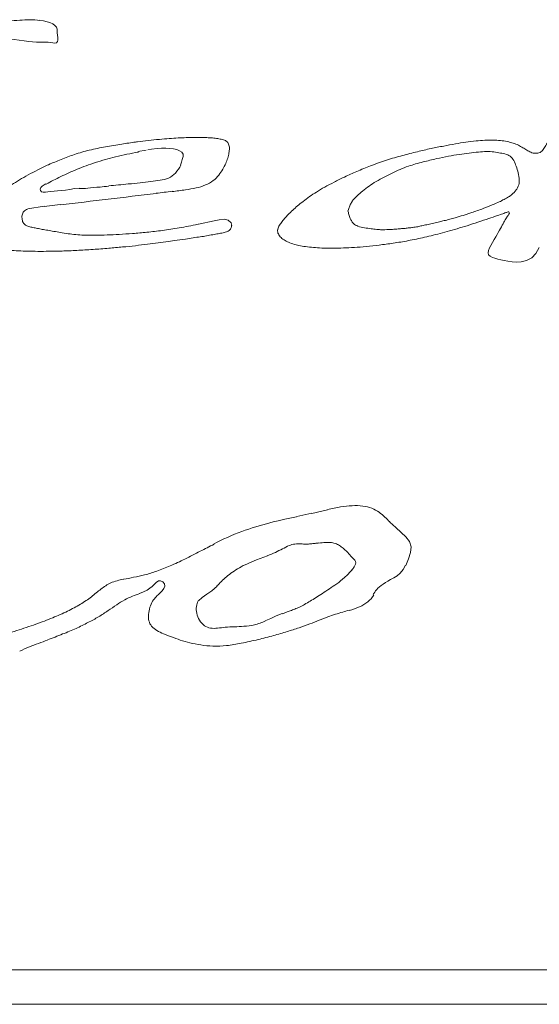
# Model space of a CAD drawing. Extents: x -119 to 563, y 458 to 827.
# Drawn here: x 244 to 245, y 606 to 607 of the extents above; entities that cross this region are included whole.
import ezdxf

# ---------------------------------------------------------------- set-up
doc = ezdxf.new("R2010")
doc.units = 0
doc.header["$MEASUREMENT"] = 0
doc.layers.add('レイヤー 1', color=7, linetype='Continuous', lineweight=0)

msp = doc.modelspace()

# ---------------------------------------------------------------- linework, layer by layer
at = {"layer": 'レイヤー 1', "color": 18, "lineweight": 0, "true_color": 0x000000}
for p, q in [((244.1822, 607.4031), (244.1814, 607.4112)), ((244.3222, 607.2041), (244.3367, 607.2066)), ((244.3462, 607.2081), (244.3398, 607.207)), ((244.1583, 607.1081), (244.1863, 607.1115)), ((244.6892, 607.1011), (244.6935, 607.1128)), ((244.6932, 607.1122), (244.6966, 607.1166)), ((244.1302, 607.1042), (244.1585, 607.1084)), ((244.4553, 607.0831), (244.4278, 607.0773)), ((244.6533, 606.5782), (244.626, 606.5719)), ((244.6262, 606.5721), (244.5996, 606.5663)), ((244.5292, 606.4911), (244.5486, 606.4979)), ((241.1482, 605.7751), (246.4529, 605.7744)), ((241.1482, 605.7151), (246.4529, 605.7144))]:
    msp.add_line(p, q, dxfattribs=at)
for points in [[(244.1812, 607.4111), (244.1812, 607.414), (244.181, 607.4177), (244.18, 607.4213), (244.1774, 607.4245), (244.1738, 607.427), (244.1687, 607.4292), (244.1636, 607.4306), (244.1574, 607.4323), (244.151, 607.4334)], [(244.0882, 607.4012), (244.095, 607.4007), (244.1059, 607.3996), (244.115, 607.3988), (244.1235, 607.3975), (244.1316, 607.3962), (244.1384, 607.3954), (244.145, 607.3949), (244.1507, 607.3949), (244.1563, 607.3952), (244.1614, 607.3952), (244.1656, 607.3949), (244.1699, 607.3943), (244.1737, 607.3937), (244.1771, 607.3935), (244.1801, 607.3941), (244.182, 607.396), (244.1826, 607.3988), (244.1822, 607.4024)], [(244.3462, 607.2081), (244.3556, 607.2093), (244.3635, 607.21), (244.3711, 607.21), (244.3781, 607.2096), (244.3845, 607.2087), (244.3903, 607.2077), (244.3949, 607.2055), (244.3988, 607.203), (244.4011, 607.1994), (244.4011, 607.1951), (244.3998, 607.1904), (244.3986, 607.1855), (244.3964, 607.18)], [(244.1602, 607.1331), (244.1566, 607.1329), (244.1538, 607.1339), (244.1519, 607.1361), (244.1515, 607.1386), (244.153, 607.1412), (244.1551, 607.1433), (244.1583, 607.1457), (244.1617, 607.1476)], [(244.2202, 607.1401), (244.2113, 607.1394), (244.2034, 607.1377), (244.1958, 607.1367), (244.1885, 607.136), (244.1819, 607.1354), (244.176, 607.1347), (244.17, 607.1343), (244.1652, 607.1339), (244.1607, 607.1331)], [(244.2562, 607.1421), (244.2503, 607.1417), (244.2447, 607.141), (244.2396, 607.1406), (244.235, 607.14), (244.2307, 607.1396), (244.2269, 607.1393), (244.223, 607.1396), (244.2197, 607.1396)], [(244.9352, 607.0871), (244.9388, 607.0883), (244.9426, 607.0896), (244.9465, 607.0912), (244.9499, 607.0922), (244.9527, 607.093), (244.9554, 607.0939), (244.9573, 607.0948), (244.9595, 607.0954), (244.9614, 607.096), (244.9631, 607.0969), (244.9646, 607.0973), (244.9661, 607.0977), (244.9673, 607.0982), (244.9686, 607.0986), (244.9697, 607.0986), (244.9709, 607.0966), (244.9699, 607.0945), (244.9692, 607.0935), (244.9686, 607.0922), (244.9676, 607.0909), (244.9667, 607.0896), (244.9658, 607.0882), (244.9648, 607.0865), (244.9637, 607.0847), (244.9624, 607.0826), (244.9614, 607.0805), (244.9601, 607.078), (244.9586, 607.0752), (244.9573, 607.0727), (244.9556, 607.0697), (244.9537, 607.0665), (244.9516, 607.0628), (244.9495, 607.0592), (244.9471, 607.0552), (244.9444, 607.0503), (244.9416, 607.0452), (244.9386, 607.0397)], [(244.4862, 607.0751), (244.4849, 607.0797), (244.4798, 607.0842), (244.473, 607.0859), (244.4643, 607.0849), (244.4552, 607.0832)], [(244.9383, 607.0401), (244.9361, 607.0356), (244.9344, 607.0312), (244.9338, 607.0271), (244.9344, 607.0235), (244.9372, 607.021), (244.9412, 607.0191), (244.9455, 607.0178), (244.9506, 607.0163), (244.9559, 607.0148), (244.9618, 607.0135), (244.9684, 607.0125), (244.9755, 607.0114), (244.9831, 607.011), (244.9916, 607.0114), (245.0008, 607.0137), (245.0101, 607.0186), (245.0169, 607.0261), (245.0231, 607.0367)], [(244.7902, 606.4811), (244.7947, 606.4928), (244.7983, 606.5036), (244.7994, 606.5138), (244.7966, 606.5227), (244.7902, 606.531), (244.7817, 606.5387), (244.7724, 606.5475), (244.7624, 606.5564)], [(244.7332, 606.4301), (244.7345, 606.432), (244.7358, 606.4344), (244.7373, 606.4365), (244.7392, 606.4391), (244.7413, 606.4414), (244.7439, 606.4437), (244.7468, 606.4463), (244.7505, 606.4486), (244.7545, 606.4511), (244.7585, 606.4535), (244.7636, 606.4563), (244.7692, 606.4594), (244.7747, 606.4631), (244.7802, 606.4676), (244.7853, 606.4737), (244.7898, 606.4816)], [(244.3252, 606.4322), (244.332, 606.4349), (244.3382, 606.4379), (244.3429, 606.4411), (244.3473, 606.4445), (244.3512, 606.4481), (244.3544, 606.4515), (244.358, 606.454), (244.3616, 606.4544), (244.3656, 606.4527), (244.3688, 606.4491), (244.3695, 606.4451), (244.3675, 606.4408), (244.3646, 606.4368), (244.3607, 606.4325)], [(244.4282, 606.4192), (244.4344, 606.4253), (244.4427, 606.4308), (244.4516, 606.4368), (244.4606, 606.4451)], [(244.5742, 606.3971), (244.5638, 606.3929), (244.5542, 606.3886), (244.5455, 606.3846)]]:
    msp.add_lwpolyline(points, dxfattribs=at)
for points, knots in [([(244.1512, 607.4331), (244.1395, 607.4344), (244.1278, 607.4344), (244.1159, 607.4335), (244.1027, 607.4329), (244.0896, 607.431), (244.0766, 607.4284), (244.0621, 607.4254), (244.0479, 607.4218), (244.034, 607.4174), (244.0179, 607.4123), (244.0024, 607.4059), (243.9871, 607.3987), (243.9707, 607.3914), (243.9549, 607.3831), (243.9403, 607.3729), (243.9249, 607.3625), (243.9111, 607.3499), (243.8984, 607.3366)], [0, 0, 0, 0, 1, 1, 1, 2, 2, 2, 3, 3, 3, 4, 4, 4, 5, 5, 5, 6, 6, 6, 6]), ([(245.1422, 607.4181), (245.141, 607.4156), (245.1401, 607.413), (245.139, 607.4102), (245.1375, 607.4057), (245.1356, 607.4013), (245.1337, 607.3968), (245.1318, 607.3921), (245.1297, 607.3875), (245.1273, 607.3828), (245.1248, 607.3777), (245.1222, 607.3723), (245.1197, 607.3673), (245.1167, 607.3613), (245.1137, 607.3558), (245.1107, 607.3501), (245.1107, 607.3501), (245.1008, 607.3313), (245.1008, 607.3313), (245.0973, 607.3249), (245.0937, 607.3186), (245.0903, 607.312), (245.0872, 607.3062), (245.0837, 607.3003), (245.0806, 607.2943), (245.0776, 607.2892), (245.0748, 607.2839), (245.0718, 607.2786), (245.0693, 607.2741), (245.0667, 607.2694), (245.064, 607.2647), (245.0618, 607.2607), (245.0595, 607.2567), (245.0572, 607.2527), (245.0548, 607.2491), (245.0529, 607.2452), (245.0506, 607.2416), (245.0486, 607.2382), (245.0465, 607.2348), (245.0446, 607.2314), (245.0429, 607.2284), (245.0412, 607.2256), (245.0395, 607.2229), (245.0378, 607.2201), (245.0361, 607.2176), (245.0346, 607.2148), (245.0331, 607.2124), (245.0319, 607.2099), (245.0301, 607.2076), (245.0284, 607.2054), (245.0268, 607.2037), (245.0244, 607.2025), (245.0221, 607.2012), (245.0193, 607.201), (245.0167, 607.201), (245.0138, 607.201), (245.011, 607.2016), (245.0084, 607.2027), (245.0061, 607.2037), (245.004, 607.2052), (245.0016, 607.2065), (244.9993, 607.208), (244.997, 607.2095), (244.9944, 607.2107), (244.9919, 607.2122), (244.9893, 607.2137), (244.9866, 607.215), (244.9838, 607.2165), (244.9808, 607.2176), (244.9776, 607.2186), (244.9742, 607.2197), (244.9708, 607.2206), (244.9672, 607.2214), (244.9634, 607.2223), (244.9593, 607.2229), (244.9553, 607.2231), (244.951, 607.2237), (244.9466, 607.2239), (244.9423, 607.2242), (244.9374, 607.2242), (244.9325, 607.2239), (244.9278, 607.2237), (244.9228, 607.2235), (244.9179, 607.2231), (244.9128, 607.2227), (244.9068, 607.222), (244.9006, 607.2212), (244.8947, 607.2203), (244.8887, 607.2195), (244.883, 607.2186), (244.877, 607.2176), (244.87, 607.2163), (244.8632, 607.215), (244.8562, 607.2137), (244.8487, 607.2122), (244.8413, 607.2107), (244.8341, 607.2093), (244.826, 607.2074), (244.8181, 607.2057), (244.8103, 607.2037), (244.8013, 607.2016), (244.7926, 607.1995), (244.7841, 607.1971), (244.7747, 607.1946), (244.7654, 607.192), (244.7562, 607.1889), (244.7469, 607.1859), (244.7378, 607.1827), (244.7286, 607.179), (244.7205, 607.1759), (244.7125, 607.1727), (244.7044, 607.1691), (244.6971, 607.1661), (244.6901, 607.1629), (244.6831, 607.1595), (244.6769, 607.1567), (244.6708, 607.1538), (244.6648, 607.1505), (244.6593, 607.1478), (244.6537, 607.1448), (244.6484, 607.1419), (244.6435, 607.1391), (244.6389, 607.1363), (244.6342, 607.1333), (244.6299, 607.1306), (244.6259, 607.128), (244.6218, 607.1253), (244.618, 607.1225), (244.6144, 607.1197), (244.6108, 607.117), (244.6074, 607.1144), (244.6042, 607.1118), (244.601, 607.1091), (244.598, 607.1065), (244.5953, 607.1042), (244.5925, 607.1017), (244.5897, 607.0991), (244.5872, 607.0965), (244.5846, 607.094), (244.5825, 607.0916), (244.5804, 607.0895), (244.5785, 607.0872), (244.5766, 607.0849), (244.5746, 607.0826), (244.5727, 607.0802), (244.5713, 607.078), (244.5698, 607.0759), (244.5685, 607.0736), (244.5674, 607.0714), (244.5666, 607.0693), (244.5663, 607.067)], [0, 0, 0, 0, 1, 1, 1, 2, 2, 2, 3, 3, 3, 4, 4, 4, 5, 5, 5, 6, 6, 6, 7, 7, 7, 8, 8, 8, 9, 9, 9, 10, 10, 10, 11, 11, 11, 12, 12, 12, 13, 13, 13, 14, 14, 14, 15, 15, 15, 16, 16, 16, 17, 17, 17, 18, 18, 18, 19, 19, 19, 20, 20, 20, 21, 21, 21, 22, 22, 22, 23, 23, 23, 24, 24, 24, 25, 25, 25, 26, 26, 26, 27, 27, 27, 28, 28, 28, 29, 29, 29, 30, 30, 30, 31, 31, 31, 32, 32, 32, 33, 33, 33, 34, 34, 34, 35, 35, 35, 36, 36, 36, 37, 37, 37, 38, 38, 38, 39, 39, 39, 40, 40, 40, 41, 41, 41, 42, 42, 42, 43, 43, 43, 44, 44, 44, 45, 45, 45, 46, 46, 46, 47, 47, 47, 48, 48, 48, 49, 49, 49, 50, 50, 50, 50]), ([(244.3213, 607.2211), (244.3202, 607.2209), (244.3193, 607.2209), (244.3183, 607.2207), (244.3102, 607.2196), (244.3021, 607.2183), (244.2942, 607.217), (244.2847, 607.2157), (244.2751, 607.2141), (244.2657, 607.2124), (244.2562, 607.2107), (244.2468, 607.2087), (244.2374, 607.2064), (244.2287, 607.2043), (244.22, 607.2019), (244.2115, 607.1989), (244.2036, 607.1964), (244.1958, 607.1935), (244.1881, 607.1902), (244.1807, 607.1873), (244.1736, 607.1843), (244.1664, 607.1811), (244.1601, 607.1781), (244.1536, 607.1751), (244.1475, 607.1721), (244.1417, 607.1692), (244.136, 607.1662), (244.1307, 607.1632), (244.1254, 607.1605), (244.1203, 607.1575), (244.1152, 607.1545), (244.1107, 607.1515), (244.106, 607.1488), (244.1016, 607.1458), (244.0975, 607.143), (244.0935, 607.1405), (244.0894, 607.1375), (244.0856, 607.1349), (244.082, 607.1322), (244.0784, 607.1294), (244.0784, 607.1294), (244.0684, 607.1216), (244.0684, 607.1216), (244.0654, 607.1192), (244.0624, 607.1167), (244.0597, 607.1141), (244.0569, 607.1118), (244.0541, 607.1094), (244.0516, 607.1069), (244.0492, 607.1048), (244.0467, 607.1024), (244.0446, 607.1003), (244.0424, 607.0982), (244.0403, 607.096), (244.0382, 607.0937), (244.0365, 607.0918), (244.0348, 607.0896), (244.0329, 607.0875), (244.0312, 607.0858), (244.0295, 607.0839), (244.028, 607.082), (244.0265, 607.0803), (244.0254, 607.0784), (244.0244, 607.0764)], [0, 0, 0, 0, 1, 1, 1, 2, 2, 2, 3, 3, 3, 4, 4, 4, 5, 5, 5, 6, 6, 6, 7, 7, 7, 8, 8, 8, 9, 9, 9, 10, 10, 10, 11, 11, 11, 12, 12, 12, 13, 13, 13, 14, 14, 14, 15, 15, 15, 16, 16, 16, 17, 17, 17, 18, 18, 18, 19, 19, 19, 20, 20, 20, 21, 21, 21, 21]), ([(244.3823, 607.1341), (244.3899, 607.1349), (244.3975, 607.136), (244.4052, 607.1373), (244.4116, 607.1382), (244.4177, 607.1392), (244.4239, 607.1405), (244.4296, 607.1418), (244.4352, 607.1432), (244.4405, 607.1456), (244.4452, 607.1475), (244.4499, 607.1501), (244.4537, 607.1532), (244.4575, 607.156), (244.4605, 607.1594), (244.4635, 607.163), (244.466, 607.1662), (244.4682, 607.1696), (244.4703, 607.1732), (244.4722, 607.1764), (244.4741, 607.1798), (244.4756, 607.1832), (244.4769, 607.1862), (244.4781, 607.1894), (244.4792, 607.1926), (244.4801, 607.1955), (244.4807, 607.1985), (244.4811, 607.2015), (244.4816, 607.2043), (244.482, 607.2071), (244.482, 607.2098), (244.482, 607.2124), (244.4816, 607.2147), (244.4807, 607.217), (244.4799, 607.2191), (244.4784, 607.2211), (244.4766, 607.2223), (244.4748, 607.2236), (244.4724, 607.2245), (244.4701, 607.2249), (244.4671, 607.2257), (244.4643, 607.2262), (244.4616, 607.2266), (244.4586, 607.227), (244.4556, 607.2274), (244.4526, 607.2277), (244.4492, 607.2281), (244.446, 607.2283), (244.4426, 607.2283), (244.439, 607.2285), (244.4354, 607.2285), (244.432, 607.2285), (244.432, 607.2285), (244.4195, 607.2285), (244.4195, 607.2285), (244.4152, 607.2285), (244.4109, 607.2285), (244.4067, 607.2283), (244.402, 607.2281), (244.3973, 607.2281), (244.3924, 607.2277), (244.3874, 607.2274), (244.3823, 607.2273), (244.3771, 607.2268), (244.3714, 607.2264), (244.3654, 607.226), (244.3597, 607.2253), (244.3533, 607.2247), (244.3467, 607.224), (244.3404, 607.2232), (244.334, 607.2226), (244.3278, 607.2217), (244.3214, 607.2209)], [0, 0, 0, 0, 1, 1, 1, 2, 2, 2, 3, 3, 3, 4, 4, 4, 5, 5, 5, 6, 6, 6, 7, 7, 7, 8, 8, 8, 9, 9, 9, 10, 10, 10, 11, 11, 11, 12, 12, 12, 13, 13, 13, 14, 14, 14, 15, 15, 15, 16, 16, 16, 17, 17, 17, 18, 18, 18, 19, 19, 19, 20, 20, 20, 21, 21, 21, 22, 22, 22, 23, 23, 23, 24, 24, 24, 24]), ([(244.1623, 607.1471), (244.1705, 607.1518), (244.179, 607.156), (244.1876, 607.1603), (244.1969, 607.1648), (244.2065, 607.169), (244.216, 607.1731), (244.2265, 607.1773), (244.2371, 607.1813), (244.2477, 607.1847), (244.2594, 607.1886), (244.2713, 607.1917), (244.2832, 607.1949), (244.2964, 607.1979), (244.3096, 607.2007), (244.323, 607.2032)], [0, 0, 0, 0, 1, 1, 1, 2, 2, 2, 3, 3, 3, 4, 4, 4, 5, 5, 5, 5]), ([(244.6963, 607.1172), (244.7018, 607.1237), (244.7079, 607.1297), (244.7145, 607.135), (244.722, 607.1411), (244.7298, 607.1467), (244.7381, 607.1516), (244.7473, 607.1569), (244.7566, 607.162), (244.7662, 607.1665), (244.7756, 607.1709), (244.7849, 607.175), (244.7945, 607.1784), (244.803, 607.1814), (244.8115, 607.1837), (244.8202, 607.1858), (244.8281, 607.188), (244.8357, 607.1897), (244.8436, 607.1916), (244.8506, 607.193), (244.8576, 607.1945), (244.8646, 607.196), (244.8708, 607.1971), (244.8772, 607.1982), (244.8834, 607.199), (244.8893, 607.1999), (244.8951, 607.2007), (244.9008, 607.2013), (244.9061, 607.202), (244.9116, 607.2026), (244.917, 607.203), (244.9217, 607.2037), (244.9263, 607.2041), (244.931, 607.2041), (244.9355, 607.2041), (244.9397, 607.2039), (244.944, 607.2035), (244.9478, 607.2029), (244.9514, 607.2022), (244.9553, 607.2013), (244.9586, 607.2009), (244.9623, 607.2003), (244.9659, 607.199), (244.9689, 607.1979), (244.9716, 607.1964), (244.974, 607.1943), (244.9765, 607.1922), (244.9782, 607.1892), (244.9797, 607.186), (244.9812, 607.1826), (244.9825, 607.1792), (244.9838, 607.1756), (244.985, 607.1715), (244.9863, 607.1678), (244.9869, 607.1637), (244.9878, 607.1596), (244.988, 607.1556), (244.988, 607.1518)], [0, 0, 0, 0, 1, 1, 1, 2, 2, 2, 3, 3, 3, 4, 4, 4, 5, 5, 5, 6, 6, 6, 7, 7, 7, 8, 8, 8, 9, 9, 9, 10, 10, 10, 11, 11, 11, 12, 12, 12, 13, 13, 13, 14, 14, 14, 15, 15, 15, 16, 16, 16, 17, 17, 17, 18, 18, 18, 19, 19, 19, 19]), ([(244.3972, 607.1801), (244.3947, 607.1752), (244.3915, 607.1706), (244.3877, 607.1665), (244.3842, 607.1627), (244.3802, 607.1597), (244.3758, 607.1578), (244.3711, 607.1557), (244.3662, 607.1548), (244.3611, 607.154), (244.3556, 607.1531), (244.3502, 607.1525), (244.3447, 607.1516), (244.3385, 607.1508), (244.3324, 607.1501), (244.3262, 607.1495), (244.3194, 607.1488), (244.3126, 607.148), (244.3056, 607.1474)], [0, 0, 0, 0, 1, 1, 1, 2, 2, 2, 3, 3, 3, 4, 4, 4, 5, 5, 5, 6, 6, 6, 6]), ([(244.9882, 607.1512), (244.988, 607.1494), (244.9878, 607.1475), (244.9872, 607.146), (244.9863, 607.1424), (244.9844, 607.139), (244.9823, 607.1363), (244.9812, 607.1347), (244.9799, 607.1335), (244.9789, 607.1322), (244.9774, 607.1307), (244.9757, 607.1292), (244.974, 607.128), (244.9719, 607.1264), (244.9699, 607.125), (244.9676, 607.1237), (244.965, 607.1222), (244.9623, 607.1207), (244.9597, 607.1194), (244.9567, 607.1177), (244.9536, 607.1162), (244.9506, 607.115), (244.9472, 607.1135), (244.944, 607.112), (244.9406, 607.1107), (244.9355, 607.1086), (244.9304, 607.1067), (244.9253, 607.1045), (244.9219, 607.1033), (244.9185, 607.1022), (244.9151, 607.1009), (244.9117, 607.0996), (244.9085, 607.0984), (244.9051, 607.0973), (244.9051, 607.0973), (244.8904, 607.0926), (244.8904, 607.0926), (244.8857, 607.0912), (244.881, 607.0897), (244.8762, 607.0884), (244.873, 607.0876), (244.8698, 607.0867), (244.8668, 607.0858), (244.8634, 607.0847), (244.8602, 607.0841), (244.8568, 607.0833), (244.8568, 607.0833), (244.8466, 607.0807), (244.8466, 607.0807), (244.8432, 607.0799), (244.8398, 607.0793), (244.8364, 607.0784), (244.8332, 607.0775), (244.8298, 607.0769), (244.8266, 607.0761), (244.8238, 607.0757), (244.8209, 607.075), (244.8181, 607.0744), (244.8155, 607.0739), (244.8134, 607.0735), (244.8111, 607.0728), (244.8079, 607.0724), (244.8049, 607.0718), (244.8019, 607.0714), (244.7998, 607.0711), (244.7979, 607.071), (244.7958, 607.0707), (244.7934, 607.0705), (244.7911, 607.0701), (244.7887, 607.0699), (244.786, 607.0697), (244.7832, 607.0695), (244.7807, 607.0692), (244.7779, 607.0691), (244.7751, 607.0686), (244.7722, 607.0684), (244.7685, 607.0682), (244.7647, 607.068), (244.7609, 607.0678), (244.756, 607.0675), (244.7509, 607.0674), (244.7458, 607.0675), (244.7437, 607.0678), (244.7413, 607.0678), (244.7392, 607.068), (244.7358, 607.0684), (244.7326, 607.0688), (244.7294, 607.0692), (244.7256, 607.0697), (244.722, 607.0701), (244.7182, 607.0707), (244.7143, 607.0714), (244.7103, 607.0722), (244.7064, 607.0737), (244.7037, 607.0748), (244.7009, 607.0761), (244.6988, 607.0782), (244.6973, 607.0797), (244.6958, 607.0814), (244.695, 607.0833), (244.6937, 607.0856), (244.6926, 607.088), (244.6916, 607.0903), (244.6909, 607.0926), (244.6903, 607.095), (244.6897, 607.0973), (244.6897, 607.0973), (244.689, 607.1003), (244.689, 607.1003)], [0, 0, 0, 0, 1, 1, 1, 2, 2, 2, 3, 3, 3, 4, 4, 4, 5, 5, 5, 6, 6, 6, 7, 7, 7, 8, 8, 8, 9, 9, 9, 10, 10, 10, 11, 11, 11, 12, 12, 12, 13, 13, 13, 14, 14, 14, 15, 15, 15, 16, 16, 16, 17, 17, 17, 18, 18, 18, 19, 19, 19, 20, 20, 20, 21, 21, 21, 22, 22, 22, 23, 23, 23, 24, 24, 24, 25, 25, 25, 26, 26, 26, 27, 27, 27, 28, 28, 28, 29, 29, 29, 30, 30, 30, 31, 31, 31, 32, 32, 32, 33, 33, 33, 34, 34, 34, 35, 35, 35, 36, 36, 36, 36]), ([(244.4272, 607.0771), (244.4162, 607.0747), (244.4053, 607.0726), (244.3942, 607.0707), (244.3845, 607.069), (244.3747, 607.0675), (244.3651, 607.0663), (244.356, 607.065), (244.347, 607.0639), (244.3379, 607.0631), (244.3296, 607.0622), (244.3213, 607.0614), (244.313, 607.0607), (244.3052, 607.0603), (244.2975, 607.0597), (244.2898, 607.0594), (244.2826, 607.059), (244.2754, 607.0586), (244.2684, 607.0584), (244.2618, 607.0581), (244.2552, 607.058), (244.2488, 607.058), (244.2429, 607.0577), (244.2371, 607.0577), (244.2314, 607.0577), (244.2267, 607.058), (244.2218, 607.0581), (244.2173, 607.0586), (244.2126, 607.059), (244.2082, 607.0594), (244.2037, 607.0601), (244.1991, 607.0607), (244.1946, 607.0614), (244.1899, 607.0622), (244.1861, 607.0628), (244.1822, 607.0635), (244.1782, 607.0641), (244.1746, 607.0647), (244.171, 607.0654), (244.1674, 607.066), (244.1642, 607.0667), (244.1608, 607.0671), (244.1574, 607.0677), (244.1546, 607.0681), (244.1518, 607.0688), (244.1489, 607.0694), (244.1461, 607.0699), (244.1435, 607.0705), (244.1408, 607.0709), (244.1382, 607.0713), (244.1357, 607.072), (244.1333, 607.0726), (244.131, 607.073), (244.1291, 607.0737), (244.1269, 607.0747), (244.1252, 607.0758), (244.1238, 607.0771), (244.1225, 607.0788), (244.1212, 607.0807), (244.1206, 607.083), (244.1201, 607.0854), (244.1197, 607.0879), (244.1195, 607.0905), (244.1201, 607.093), (244.1206, 607.0954), (244.1216, 607.0977), (244.1231, 607.0994), (244.1248, 607.1013), (244.1272, 607.1024), (244.1295, 607.1032)], [0, 0, 0, 0, 1, 1, 1, 2, 2, 2, 3, 3, 3, 4, 4, 4, 5, 5, 5, 6, 6, 6, 7, 7, 7, 8, 8, 8, 9, 9, 9, 10, 10, 10, 11, 11, 11, 12, 12, 12, 13, 13, 13, 14, 14, 14, 15, 15, 15, 16, 16, 16, 17, 17, 17, 18, 18, 18, 19, 19, 19, 20, 20, 20, 21, 21, 21, 22, 22, 22, 23, 23, 23, 23]), ([(244.0243, 607.0771), (244.0238, 607.0754), (244.0238, 607.0737), (244.0236, 607.072), (244.0236, 607.0697), (244.0238, 607.0675), (244.0238, 607.0654), (244.024, 607.0631), (244.0243, 607.0605), (244.0244, 607.0581), (244.0249, 607.0558), (244.0253, 607.0535), (244.0261, 607.0511), (244.0272, 607.0492), (244.0285, 607.0473), (244.0302, 607.0458), (244.0321, 607.0441), (244.0342, 607.0431), (244.0366, 607.042), (244.0391, 607.0409), (244.0419, 607.0399), (244.0444, 607.039), (244.0472, 607.0382), (244.0502, 607.0375), (244.0529, 607.0369), (244.0561, 607.0363), (244.0595, 607.0359), (244.0627, 607.0352), (244.0666, 607.0346), (244.0702, 607.0341), (244.074, 607.0337), (244.0778, 607.0333), (244.0819, 607.0329), (244.0859, 607.0324), (244.0902, 607.032), (244.0946, 607.0318), (244.0991, 607.0313), (244.104, 607.0312), (244.1087, 607.0309), (244.1135, 607.0307), (244.1189, 607.0303), (244.1244, 607.0301), (244.1299, 607.0301), (244.1357, 607.0299), (244.1416, 607.0297), (244.1476, 607.0297), (244.154, 607.0297), (244.1605, 607.0297), (244.1669, 607.0299), (244.1746, 607.0299), (244.1822, 607.0301), (244.1897, 607.0303), (244.1984, 607.0305), (244.2069, 607.0309), (244.2154, 607.0313), (244.225, 607.0318), (244.2343, 607.0324), (244.2439, 607.0331), (244.253, 607.0337), (244.2622, 607.0343), (244.2714, 607.0352), (244.2794, 607.0359), (244.2873, 607.0365), (244.2954, 607.0373), (244.303, 607.0379), (244.3105, 607.0388), (244.3181, 607.0396), (244.3252, 607.0405), (244.332, 607.0414), (244.3388, 607.042), (244.3451, 607.0429), (244.3515, 607.0437), (244.3579, 607.0445), (244.3636, 607.0452), (244.3694, 607.0461), (244.3749, 607.0467), (244.3802, 607.0475), (244.3856, 607.0482), (244.3906, 607.049), (244.3906, 607.049), (244.4053, 607.0511), (244.4053, 607.0511), (244.4098, 607.0518), (244.4142, 607.0524), (244.4187, 607.0533), (244.423, 607.0539), (244.427, 607.0545), (244.4311, 607.055), (244.4347, 607.0556), (244.4385, 607.0562), (244.4421, 607.0569), (244.4457, 607.0575), (244.4493, 607.0581), (244.453, 607.0588), (244.4561, 607.0594), (244.4591, 607.0598), (244.4625, 607.0605), (244.4653, 607.0609), (244.468, 607.0614), (244.471, 607.062), (244.4736, 607.0627), (244.4761, 607.0633), (244.4785, 607.0643), (244.4806, 607.0652), (244.4823, 607.0667), (244.4838, 607.0684), (244.4849, 607.0701), (244.4855, 607.0722), (244.4855, 607.0743), (244.4857, 607.0747), (244.4857, 607.0752), (244.4855, 607.0756)], [0, 0, 0, 0, 1, 1, 1, 2, 2, 2, 3, 3, 3, 4, 4, 4, 5, 5, 5, 6, 6, 6, 7, 7, 7, 8, 8, 8, 9, 9, 9, 10, 10, 10, 11, 11, 11, 12, 12, 12, 13, 13, 13, 14, 14, 14, 15, 15, 15, 16, 16, 16, 17, 17, 17, 18, 18, 18, 19, 19, 19, 20, 20, 20, 21, 21, 21, 22, 22, 22, 23, 23, 23, 24, 24, 24, 25, 25, 25, 26, 26, 26, 27, 27, 27, 28, 28, 28, 29, 29, 29, 30, 30, 30, 31, 31, 31, 32, 32, 32, 33, 33, 33, 34, 34, 34, 35, 35, 35, 36, 36, 36, 37, 37, 37, 37]), ([(244.5662, 607.0671), (244.566, 607.0647), (244.5664, 607.0622), (244.5675, 607.0601), (244.5686, 607.0577), (244.5703, 607.0556), (244.5722, 607.0539), (244.5743, 607.0518), (244.5767, 607.0501), (244.5794, 607.0488), (244.582, 607.0471), (244.5847, 607.0458), (244.5877, 607.0448), (244.5911, 607.0432), (244.5947, 607.0422), (244.5984, 607.0411), (244.6017, 607.0403), (244.6052, 607.0396), (244.6088, 607.039), (244.613, 607.0382), (244.6173, 607.0375), (244.6217, 607.0371), (244.6264, 607.0367), (244.6311, 607.0362), (244.6358, 607.036), (244.6409, 607.0356), (244.646, 607.0354), (244.6509, 607.0354), (244.6564, 607.0352), (244.6619, 607.0352), (244.6677, 607.0352), (244.6736, 607.0354), (244.6798, 607.0356), (244.6858, 607.0358), (244.6921, 607.036), (244.6987, 607.0365), (244.7051, 607.0369), (244.7123, 607.0373), (244.7194, 607.0379), (244.7264, 607.0388), (244.7342, 607.0395), (244.7419, 607.0403), (244.7495, 607.0414), (244.7578, 607.0424), (244.7661, 607.0435), (244.7744, 607.045), (244.7833, 607.0462), (244.7923, 607.0479), (244.8012, 607.0497), (244.811, 607.0515), (244.8206, 607.0537), (244.8301, 607.056), (244.8408, 607.0584), (244.8514, 607.0613), (244.862, 607.0641), (244.8737, 607.0675), (244.8854, 607.0709), (244.8971, 607.0745), (244.9097, 607.0786), (244.9224, 607.0828), (244.935, 607.0871)], [0, 0, 0, 0, 1, 1, 1, 2, 2, 2, 3, 3, 3, 4, 4, 4, 5, 5, 5, 6, 6, 6, 7, 7, 7, 8, 8, 8, 9, 9, 9, 10, 10, 10, 11, 11, 11, 12, 12, 12, 13, 13, 13, 14, 14, 14, 15, 15, 15, 16, 16, 16, 17, 17, 17, 18, 18, 18, 19, 19, 19, 20, 20, 20, 20]), ([(244.7622, 606.5572), (244.7595, 606.5599), (244.7565, 606.5627), (244.7535, 606.5654), (244.7503, 606.5684), (244.7471, 606.5714), (244.7435, 606.5739), (244.7397, 606.5767), (244.7352, 606.5793), (244.7307, 606.581), (244.7256, 606.5829), (244.7203, 606.5841), (244.7148, 606.5847), (244.7088, 606.5856), (244.7024, 606.5858), (244.6963, 606.5854), (244.6895, 606.5852), (244.6829, 606.5843), (244.6763, 606.5833), (244.6686, 606.582), (244.6608, 606.5805), (244.6531, 606.5786)], [0, 0, 0, 0, 1, 1, 1, 2, 2, 2, 3, 3, 3, 4, 4, 4, 5, 5, 5, 6, 6, 6, 7, 7, 7, 7]), ([(244.5992, 606.5661), (244.5837, 606.5631), (244.5682, 606.5595), (244.5528, 606.5555), (244.5363, 606.551), (244.5197, 606.5463), (244.5035, 606.5404), (244.4867, 606.5342), (244.4704, 606.5265), (244.4544, 606.5185)], [0, 0, 0, 0, 1, 1, 1, 2, 2, 2, 3, 3, 3, 3]), ([(244.4553, 606.5182), (244.4472, 606.5141), (244.4391, 606.5099), (244.431, 606.5058), (244.4221, 606.5013), (244.4131, 606.4967), (244.4042, 606.4922), (244.3957, 606.4881), (244.3872, 606.4841), (244.3785, 606.4803), (244.3708, 606.4771), (244.3632, 606.4739), (244.3553, 606.4712), (244.3483, 606.4688), (244.3412, 606.4665), (244.334, 606.4645), (244.3277, 606.4629), (244.3213, 606.4616), (244.3147, 606.4603), (244.3089, 606.459), (244.3032, 606.4577), (244.2974, 606.4569)], [0, 0, 0, 0, 1, 1, 1, 2, 2, 2, 3, 3, 3, 4, 4, 4, 5, 5, 5, 6, 6, 6, 7, 7, 7, 7]), ([(244.5482, 606.4981), (244.5531, 606.4998), (244.5578, 606.5017), (244.5625, 606.5039), (244.5665, 606.5058), (244.5705, 606.5079), (244.5746, 606.51), (244.5784, 606.5119), (244.5822, 606.5143), (244.5863, 606.5158), (244.5895, 606.5171), (244.5929, 606.5181), (244.5965, 606.5185), (244.5997, 606.519), (244.6031, 606.519), (244.6065, 606.5187), (244.6097, 606.5185), (244.6127, 606.5183), (244.6156, 606.5183), (244.6186, 606.5183), (244.6212, 606.5185), (244.6239, 606.5187), (244.6265, 606.519), (244.629, 606.5194), (244.6316, 606.5196), (244.6337, 606.52), (244.636, 606.5202), (244.6384, 606.5204)], [0, 0, 0, 0, 1, 1, 1, 2, 2, 2, 3, 3, 3, 4, 4, 4, 5, 5, 5, 6, 6, 6, 7, 7, 7, 8, 8, 8, 9, 9, 9, 9]), ([(244.6382, 606.5201), (244.6423, 606.5207), (244.6461, 606.5211), (244.6501, 606.5211), (244.6535, 606.5213), (244.6567, 606.5213), (244.6601, 606.5209), (244.6631, 606.5205), (244.6661, 606.5199), (244.6691, 606.5186), (244.6714, 606.5177), (244.6737, 606.5163), (244.6759, 606.5147), (244.678, 606.5133), (244.6799, 606.5116), (244.682, 606.5101), (244.6835, 606.5084), (244.6852, 606.5069), (244.6869, 606.5052), (244.6884, 606.5037), (244.6899, 606.5022), (244.6914, 606.5007), (244.6914, 606.5007), (244.6954, 606.4962), (244.6954, 606.4962), (244.6954, 606.4962), (244.6992, 606.4922), (244.6992, 606.4922), (244.7003, 606.4909), (244.7014, 606.4897), (244.702, 606.4882), (244.7027, 606.4867), (244.7027, 606.4848), (244.7022, 606.4833), (244.7018, 606.4814), (244.701, 606.4799), (244.6999, 606.4784), (244.6988, 606.4765), (244.6973, 606.475), (244.6959, 606.4733)], [0, 0, 0, 0, 1, 1, 1, 2, 2, 2, 3, 3, 3, 4, 4, 4, 5, 5, 5, 6, 6, 6, 7, 7, 7, 8, 8, 8, 9, 9, 9, 10, 10, 10, 11, 11, 11, 12, 12, 12, 13, 13, 13, 13]), ([(244.4602, 606.4452), (244.4628, 606.4479), (244.4653, 606.4505), (244.4681, 606.4532), (244.4708, 606.456), (244.4738, 606.4587), (244.4768, 606.4613), (244.4802, 606.4643), (244.4838, 606.4668), (244.4874, 606.4694), (244.4913, 606.472), (244.4953, 606.4745), (244.4994, 606.4768), (244.504, 606.4796), (244.5085, 606.4819), (244.5134, 606.484), (244.5185, 606.4864), (244.5236, 606.4887), (244.5291, 606.4906)], [0, 0, 0, 0, 1, 1, 1, 2, 2, 2, 3, 3, 3, 4, 4, 4, 5, 5, 5, 6, 6, 6, 6]), ([(244.6963, 606.4731), (244.692, 606.4684), (244.6875, 606.464), (244.6828, 606.4599), (244.6786, 606.4558), (244.6741, 606.4522), (244.6694, 606.4491), (244.6652, 606.4461), (244.6609, 606.4431), (244.6567, 606.4403), (244.6526, 606.4376), (244.6484, 606.4348), (244.6443, 606.4323), (244.6407, 606.4299), (244.6369, 606.4276), (244.6333, 606.425), (244.6299, 606.4229), (244.6263, 606.4207), (244.6229, 606.4187), (244.6197, 606.4167), (244.6165, 606.415), (244.6133, 606.4131), (244.6105, 606.4114), (244.6076, 606.4099), (244.6044, 606.4084), (244.6018, 606.4071), (244.5988, 606.4061), (244.5961, 606.4048), (244.5935, 606.4038), (244.591, 606.4027), (244.5882, 606.4018), (244.5857, 606.401), (244.5833, 606.3999), (244.5808, 606.3991), (244.5784, 606.3982), (244.5763, 606.3976), (244.574, 606.3968)], [0, 0, 0, 0, 1, 1, 1, 2, 2, 2, 3, 3, 3, 4, 4, 4, 5, 5, 5, 6, 6, 6, 7, 7, 7, 8, 8, 8, 9, 9, 9, 10, 10, 10, 11, 11, 11, 12, 12, 12, 12]), ([(244.2972, 606.4571), (244.2896, 606.4556), (244.2819, 606.4537), (244.2749, 606.4505), (244.2687, 606.4477), (244.263, 606.4439), (244.2577, 606.4398), (244.2521, 606.4354), (244.2466, 606.4307), (244.2411, 606.4262), (244.2349, 606.4216), (244.2285, 606.4173), (244.2219, 606.4133), (244.2145, 606.409), (244.2071, 606.405), (244.1994, 606.4012), (244.1909, 606.3969), (244.1822, 606.3931), (244.1735, 606.3897), (244.1639, 606.3857), (244.1539, 606.382), (244.1439, 606.3784), (244.133, 606.3746), (244.1218, 606.3709), (244.1107, 606.3673), (244.0986, 606.3633), (244.0865, 606.359), (244.0746, 606.355)], [0, 0, 0, 0, 1, 1, 1, 2, 2, 2, 3, 3, 3, 4, 4, 4, 5, 5, 5, 6, 6, 6, 7, 7, 7, 8, 8, 8, 9, 9, 9, 9]), ([(244.1642, 606.3511), (244.1731, 606.3543), (244.1821, 606.3577), (244.1908, 606.3613), (244.1987, 606.3643), (244.2065, 606.3676), (244.2142, 606.3711), (244.2214, 606.3742), (244.2282, 606.3777), (244.235, 606.3813), (244.2414, 606.3845), (244.2476, 606.3878), (244.2535, 606.3914), (244.2593, 606.3949), (244.2648, 606.3985), (244.2703, 606.4021), (244.2752, 606.4055), (244.2801, 606.4089), (244.2852, 606.4123), (244.2897, 606.4153), (244.2944, 606.4182), (244.2992, 606.4211), (244.3035, 606.4234), (244.3082, 606.4255), (244.3126, 606.4272), (244.3171, 606.4291), (244.3214, 606.4308), (244.3258, 606.4323)], [0, 0, 0, 0, 1, 1, 1, 2, 2, 2, 3, 3, 3, 4, 4, 4, 5, 5, 5, 6, 6, 6, 7, 7, 7, 8, 8, 8, 9, 9, 9, 9]), ([(244.3612, 606.4331), (244.3587, 606.4312), (244.3565, 606.4289), (244.3544, 606.4265), (244.3521, 606.4242), (244.3497, 606.4216), (244.3478, 606.4187), (244.3457, 606.4154), (244.3444, 606.4117), (244.3433, 606.408), (244.3423, 606.404), (244.3414, 606.3997), (244.341, 606.3955), (244.3408, 606.3916), (244.3406, 606.388), (244.3414, 606.3844), (244.3423, 606.3808), (244.344, 606.3776), (244.3461, 606.375), (244.3487, 606.3719), (244.3519, 606.3695), (244.3552, 606.3674), (244.3591, 606.3653), (244.3629, 606.3634), (244.367, 606.3617), (244.3716, 606.3597), (244.3761, 606.3578), (244.3808, 606.3564), (244.3859, 606.3544), (244.391, 606.3525), (244.3961, 606.3508), (244.4016, 606.3491), (244.4074, 606.3474), (244.4131, 606.3459), (244.4193, 606.3445), (244.4257, 606.3432), (244.432, 606.3421), (244.439, 606.341), (244.4461, 606.3404), (244.4533, 606.3402), (244.4612, 606.3399), (244.469, 606.3402), (244.4769, 606.341), (244.4856, 606.3419), (244.4941, 606.3434), (244.5028, 606.3451), (244.5126, 606.3472), (244.5224, 606.3493), (244.5322, 606.3517), (244.5411, 606.3538), (244.5503, 606.3561), (244.5592, 606.3585), (244.5671, 606.3608), (244.5749, 606.3629), (244.5828, 606.3655), (244.5898, 606.3676), (244.5968, 606.37), (244.6038, 606.3723), (244.6098, 606.3744), (244.616, 606.3766), (244.6222, 606.3789), (244.6277, 606.381), (244.6332, 606.3831), (244.6387, 606.3853), (244.6438, 606.3872), (244.6487, 606.3891), (244.6538, 606.391), (244.6583, 606.3927), (244.6626, 606.3942), (244.6672, 606.3957), (244.6713, 606.3972), (244.6757, 606.3982), (244.68, 606.3997), (244.6836, 606.4008), (244.6874, 606.4018), (244.6912, 606.4029)], [0, 0, 0, 0, 1, 1, 1, 2, 2, 2, 3, 3, 3, 4, 4, 4, 5, 5, 5, 6, 6, 6, 7, 7, 7, 8, 8, 8, 9, 9, 9, 10, 10, 10, 11, 11, 11, 12, 12, 12, 13, 13, 13, 14, 14, 14, 15, 15, 15, 16, 16, 16, 17, 17, 17, 18, 18, 18, 19, 19, 19, 20, 20, 20, 21, 21, 21, 22, 22, 22, 23, 23, 23, 24, 24, 24, 25, 25, 25, 25]), ([(244.6912, 606.4021), (244.6974, 606.4038), (244.7034, 606.4062), (244.7091, 606.4087), (244.7144, 606.411), (244.7193, 606.414), (244.7238, 606.4176), (244.7278, 606.4208), (244.7314, 606.4248), (244.7342, 606.4293)], [0, 0, 0, 0, 1, 1, 1, 2, 2, 2, 3, 3, 3, 3]), ([(244.5452, 606.3841), (244.5388, 606.3813), (244.5322, 606.3788), (244.5257, 606.3773), (244.5197, 606.3758), (244.5135, 606.3752), (244.5072, 606.3747), (244.5016, 606.3743), (244.4961, 606.3741), (244.4906, 606.3739), (244.4853, 606.3737), (244.4799, 606.3734), (244.4748, 606.373), (244.4704, 606.3726), (244.4659, 606.372), (244.4614, 606.3716), (244.4574, 606.3711), (244.4531, 606.3709), (244.4491, 606.3716), (244.4453, 606.3722), (244.4417, 606.3737), (244.4387, 606.3758), (244.4351, 606.3783), (244.4323, 606.3817), (244.43, 606.3853), (244.4276, 606.3892), (244.4259, 606.3932), (244.4251, 606.3977), (244.4242, 606.4015), (244.4238, 606.4055), (244.4244, 606.4096), (244.4249, 606.4128), (244.4259, 606.4162), (244.4276, 606.4192)], [0, 0, 0, 0, 1, 1, 1, 2, 2, 2, 3, 3, 3, 4, 4, 4, 5, 5, 5, 6, 6, 6, 7, 7, 7, 8, 8, 8, 9, 9, 9, 10, 10, 10, 11, 11, 11, 11]), ([(244.1162, 606.3311), (244.1215, 606.3339), (244.1271, 606.3365), (244.1328, 606.339), (244.1381, 606.3411), (244.1434, 606.343), (244.1488, 606.3449), (244.1539, 606.3468), (244.1592, 606.3488), (244.1643, 606.3505)], [0, 0, 0, 0, 1, 1, 1, 2, 2, 2, 3, 3, 3, 3])]:
    msp.add_open_spline(points, degree=3, knots=knots, dxfattribs=at)
for points in [[(244.2712, 607.1441), (244.2825, 607.1452), (244.294, 607.1462), (244.3052, 607.1475)], [(244.1862, 607.1111), (244.2421, 607.1173), (244.2983, 607.1241), (244.3542, 607.1309)], [(244.2562, 607.1421), (244.2611, 607.1425), (244.266, 607.1429), (244.2709, 607.1433)], [(244.3542, 607.1311), (244.3636, 607.1322), (244.3727, 607.1335), (244.3821, 607.1347)]]:
    msp.add_open_spline(points, degree=3, dxfattribs=at)

doc.saveas('drawing.dxf')
